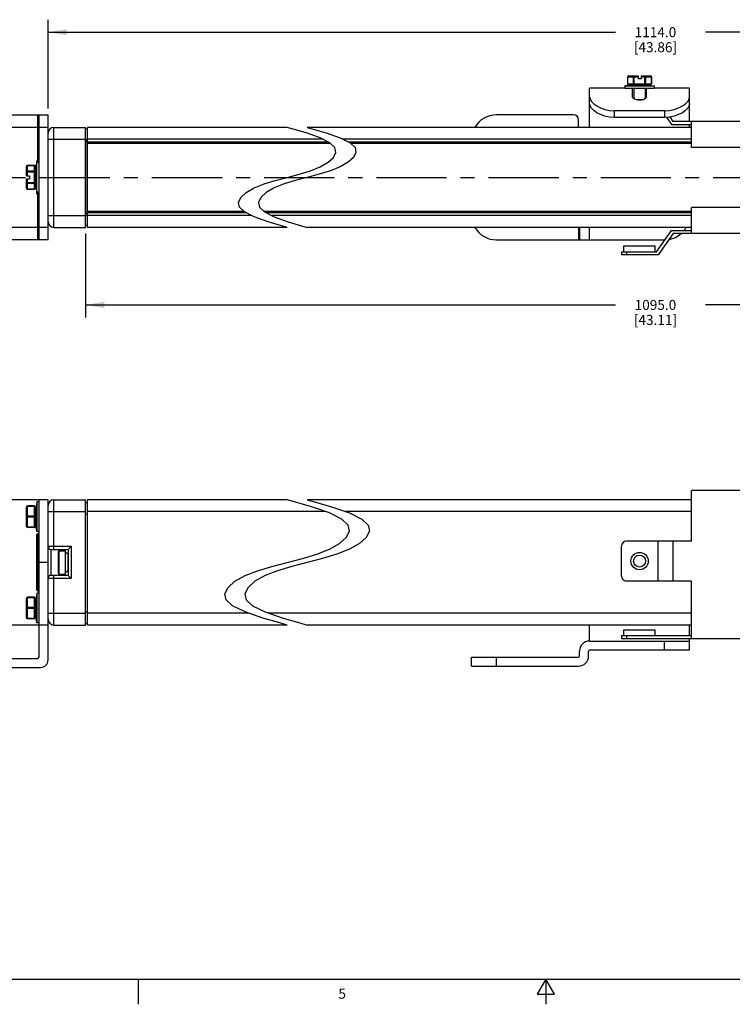
# Model space of a CAD drawing. Units: inches. Extents: x 0.5 to 33.6, y 0.5 to 21.6.
# Drawn here: x 11.8 to 18.9, y 0.5 to 10.3 of the extents above; entities that cross this region are included whole.
import ezdxf

# ---------------------------------------------------------------- set-up
doc = ezdxf.new("R2010")
doc.units = ezdxf.units.IN
doc.header["$LTSCALE"] = 1.87
doc.header["$MEASUREMENT"] = 0
doc.linetypes.add('CENTER', pattern=[0.6, 0.375, -0.075, 0.075, -0.075])
doc.layers.get('0').update_dxf_attribs({"linetype": 'CONTINUOUS'})
for name, color, linetype in [('02___PRT_ALL_AXES', 7, 'CONTINUOUS'), ('03___PRT_ALL_CURVES', 7, 'CONTINUOUS'), ('AXIS', 7, 'CONTINUOUS'), ('SCHEME_DIMS', 7, 'CONTINUOUS')]:
    doc.layers.add(name, color=color, linetype=linetype)
doc.styles.add('TEXTSTYLE_2', font='txt', dxfattribs={"width": 0.8})
doc.dimstyles.new('DIMSTYLE_3', dxfattribs={"dimtxt": 0.1, "dimasz": 0.1875, "dimexe": 0.125, "dimexo": 0.0625, "dimgap": 0.1, "dimtad": 0, "dimtih": 1, "dimtoh": 1, "dimdec": 1, "dimzin": 4, "dimdsep": 46, "dimtxsty": 'STANDARD', "dimblk": '_FILLED', "dimblk1": '_FILLED', "dimblk2": '_FILLED', "dimcen": 0.09, "dimadec": 3, "dimazin": 1, "dimtp": 0.1, "dimtm": 0.1, "dimtfac": 1, "dimtdec": 3, "dimtofl": 0, "dimtmove": 0, "dimatfit": 3, "dimldrblk": '_FILLED', "dimfxl": 1, "dimtolj": 1, "dimtzin": 4, "dimarcsym": 0})

# ---------------------------------------------------------------- blocks, each defined once
blk = doc.blocks.new('_FILLED')
at = {"color": 0, "linetype": 'BYBLOCK'}
blk.add_solid([(0, 0), (-1, 0.167), (-1, -0.167)], dxfattribs=at)
blk = doc.blocks.new('*D7')
at = {"layer": 'SCHEME_DIMS', "color": 7, "linetype": 'CONTINUOUS'}
for p, q in [((12.0642, 5.4972), (10.3776, 5.4972)), ((10.5026, 5.4972), (10.5026, 5.0962)), ((10.5026, 4.2452), (10.5026, 4.6462)), ((12.0642, 4.2452), (10.3776, 4.2452))]:
    blk.add_line(p, q, dxfattribs=at)
at = {"layer": 'SCHEME_DIMS', "color": 7, "linetype": 'CONTINUOUS', "xscale": 0.1875, "yscale": 0.1875, "zscale": 0.1875}
for p, rotation in [((10.5026, 5.4972), 90), ((10.5026, 4.2452), 270)]:
    blk.add_blockref('_FILLED', p, dxfattribs=dict(at, rotation=rotation))
at = {"layer": 'SCHEME_DIMS', "color": 7, "linetype": 'CONTINUOUS', "insert": (10.4026, 4.9962), "char_height": 0.1, "width": 0.6, "attachment_point": 2, "line_spacing_factor": 0.9}
blk.add_mtext('31.8\\P[1.25]', dxfattribs=at)
blk = doc.blocks.new('*D8')
at = {"layer": 'SCHEME_DIMS', "color": 7, "linetype": 'CONTINUOUS'}
for p, q in [((12.0642, 9.2202), (10.3776, 9.2202)), ((10.5026, 9.2202), (10.5026, 8.9452)), ((10.5026, 8.2202), (10.5026, 8.4952)), ((12.0642, 8.2202), (10.3776, 8.2202))]:
    blk.add_line(p, q, dxfattribs=at)
at = {"layer": 'SCHEME_DIMS', "color": 7, "linetype": 'CONTINUOUS', "xscale": 0.1875, "yscale": 0.1875, "zscale": 0.1875}
for p, rotation in [((10.5026, 9.2202), 90), ((10.5026, 8.2202), 270)]:
    blk.add_blockref('_FILLED', p, dxfattribs=dict(at, rotation=rotation))
at = {"layer": 'SCHEME_DIMS', "color": 7, "linetype": 'CONTINUOUS', "insert": (10.4026, 8.8452), "char_height": 0.1, "width": 0.6, "attachment_point": 2, "line_spacing_factor": 0.9}
blk.add_mtext('25.4\\P[1.00]', dxfattribs=at)
blk = doc.blocks.new('*D9')
at = {"layer": 'SCHEME_DIMS', "color": 7, "linetype": 'CONTINUOUS'}
for p, q in [((12.4416, 8.1577), (12.4416, 7.3202)), ((23.9387, 8.1577), (23.9387, 7.3202)), ((12.4416, 7.4452), (17.7402, 7.4452)), ((23.9387, 7.4452), (18.6402, 7.4452))]:
    blk.add_line(p, q, dxfattribs=at)
at = {"layer": 'SCHEME_DIMS', "color": 7, "linetype": 'CONTINUOUS', "xscale": 0.1875, "yscale": 0.1875, "zscale": 0.1875, "rotation": 180}
blk.add_blockref('_FILLED', (12.4416, 7.4452), dxfattribs=at)
at = {"layer": 'SCHEME_DIMS', "color": 7, "linetype": 'CONTINUOUS', "xscale": 0.1875, "yscale": 0.1875, "zscale": 0.1875}
blk.add_blockref('_FILLED', (23.9387, 7.4452), dxfattribs=at)
at = {"layer": 'SCHEME_DIMS', "color": 7, "linetype": 'CONTINUOUS', "insert": (18.1402, 7.4952), "char_height": 0.1, "width": 0.7, "attachment_point": 2, "line_spacing_factor": 0.9}
blk.add_mtext('1095.0\\P[43.11]', dxfattribs=at)
blk = doc.blocks.new('*D12')
at = {"layer": 'SCHEME_DIMS', "color": 7, "linetype": 'CONTINUOUS'}
for p, q in [((12.0676, 9.4077), (12.0676, 10.2963)), ((24.3127, 9.4077), (24.3127, 10.2963)), ((12.0676, 10.1713), (17.7402, 10.1713)), ((24.3127, 10.1713), (18.6402, 10.1713))]:
    blk.add_line(p, q, dxfattribs=at)
at = {"layer": 'SCHEME_DIMS', "color": 7, "linetype": 'CONTINUOUS', "xscale": 0.1875, "yscale": 0.1875, "zscale": 0.1875, "rotation": 180}
blk.add_blockref('_FILLED', (12.0676, 10.1713), dxfattribs=at)
at = {"layer": 'SCHEME_DIMS', "color": 7, "linetype": 'CONTINUOUS', "xscale": 0.1875, "yscale": 0.1875, "zscale": 0.1875}
blk.add_blockref('_FILLED', (24.3127, 10.1713), dxfattribs=at)
at = {"layer": 'SCHEME_DIMS', "color": 7, "linetype": 'CONTINUOUS', "insert": (18.1402, 10.2213), "char_height": 0.1, "width": 0.7, "attachment_point": 2, "line_spacing_factor": 0.9}
blk.add_mtext('1114.0\\P[43.86]', dxfattribs=at)

msp = doc.modelspace()

# ---------------------------------------------------------------- linework, layer by layer
at = {"color": 7, "linetype": 'CONTINUOUS'}
for p, q in [((17.8619, 9.7255), (17.8619, 9.6555)), ((17.8619, 9.7255), (17.9663, 9.7255)), ((17.862, 9.654), (17.8619, 9.6555)), ((17.8619, 9.6555), (18.1008, 9.6555)), ((17.8632, 9.6555), (17.8632, 9.7255)), ((17.8719, 9.7355), (17.9663, 9.7355)), ((17.9198, 9.6555), (17.9198, 9.7255)), ((17.9285, 9.6455), (17.9285, 9.7355)), ((17.9663, 9.7355), (17.9663, 9.7055)), ((17.9963, 9.7055), (17.9663, 9.7055)), ((17.9963, 9.7355), (17.9963, 9.7055)), ((17.9963, 9.7355), (18.0908, 9.7355)), ((17.9963, 9.7255), (18.1008, 9.7255)), ((18.0342, 9.6455), (18.0342, 9.7355)), ((18.0429, 9.6555), (18.0429, 9.7255)), ((18.0994, 9.6555), (18.0994, 9.7255)), ((18.1008, 9.7255), (18.1008, 9.6555)), ((17.8338, 9.6102), (17.4813, 9.6102)), ((17.4813, 9.2202), (17.4813, 9.6101)), ((17.8719, 9.6455), (18.0908, 9.6455)), ((17.9113, 9.5235), (17.9113, 9.6102)), ((18.0513, 9.5235), (18.0513, 9.6102)), ((18.4813, 9.6102), (18.1288, 9.6102)), ((18.4813, 9.2802), (18.4813, 9.6101)), ((18.0143, 9.4952), (17.9483, 9.4952)), ((17.7313, 9.3193), (17.7313, 9.3867)), ((18.2313, 9.3867), (17.7313, 9.3867)), ((18.2313, 9.3867), (18.2313, 9.3193)), ((11.2526, 9.3452), (12.0676, 9.3452)), ((11.9626, 9.3452), (11.9626, 8.8931)), ((11.9776, 8.0952), (11.9776, 9.3452)), ((12.0676, 8.0952), (12.0676, 9.3452)), ((17.3213, 9.3452), (16.5513, 9.3452)), ((17.3713, 9.2202), (17.3713, 9.2952)), ((18.2313, 9.3193), (17.7313, 9.3193)), ((18.2521, 9.3207), (18.3013, 9.2502)), ((18.317, 9.2802), (18.2866, 9.3237)), ((20.0013, 9.2802), (18.317, 9.2802)), ((18.5013, 9.0202), (18.5013, 9.2802)), ((12.1267, 8.2202), (12.1267, 9.2202)), ((12.1267, 9.2202), (12.4416, 9.2202)), ((12.4416, 8.2202), (12.4416, 9.2202)), ((12.4613, 9.2005), (12.4416, 9.2005)), ((12.4613, 8.2202), (12.4613, 9.2202)), ((14.4588, 9.2202), (12.4613, 9.2202)), ((14.5172, 9.2034), (14.4588, 9.2202)), ((14.6486, 9.164), (14.5172, 9.2034)), ((14.789, 9.1149), (14.6486, 9.164)), ((14.6588, 9.2202), (14.7172, 9.2034)), ((18.5013, 9.2202), (14.6588, 9.2202)), ((14.7172, 9.2034), (14.8486, 9.164)), ((14.8486, 9.164), (14.9891, 9.1149)), ((18.3013, 9.2502), (18.5013, 9.2502)), ((18.4813, 9.2202), (18.4813, 9.2502)), ((12.0676, 9.102), (12.4416, 9.102)), ((12.4419, 9.1027), (12.4419, 8.3377)), ((12.4419, 9.1027), (12.4613, 9.1027)), ((12.4613, 9.0824), (12.4419, 9.0824)), ((14.8147, 9.102), (12.4613, 9.102)), ((12.4613, 9.0745), (14.8699, 9.0745)), ((12.4613, 9.0627), (14.8902, 9.0627)), ((14.8866, 9.0661), (14.789, 9.1149)), ((14.9365, 9.0185), (14.8866, 9.0661)), ((14.9891, 9.1149), (15.0866, 9.0661)), ((18.5013, 9.102), (15.0147, 9.102)), ((15.0699, 9.0745), (18.5013, 9.0745)), ((15.0866, 9.0661), (15.1366, 9.0185)), ((15.0902, 9.0627), (18.5013, 9.0627)), ((14.9214, 8.9201), (14.9459, 8.9702)), ((14.9459, 8.9702), (14.9365, 9.0185)), ((15.1459, 8.9702), (15.1214, 8.9201)), ((15.1366, 9.0185), (15.1459, 8.9702)), ((20.0013, 9.0202), (18.5013, 9.0202)), ((11.9574, 8.8677), (11.9574, 8.8835)), ((11.9692, 8.8677), (11.9692, 8.8953)), ((11.9776, 8.8953), (11.9692, 8.8953)), ((14.789, 8.8255), (14.8676, 8.8708)), ((14.8676, 8.8708), (14.9214, 8.9201)), ((15.0676, 8.8708), (14.9891, 8.8255)), ((15.1214, 8.9201), (15.0676, 8.8708)), ((11.8523, 8.7352), (11.8523, 8.8296)), ((11.9423, 8.773), (11.8523, 8.773)), ((11.8623, 8.7352), (11.8623, 8.8396)), ((11.8623, 8.8396), (11.9323, 8.8396)), ((11.9323, 8.8383), (11.8623, 8.8383)), ((11.9323, 8.7817), (11.8623, 8.7817)), ((11.9323, 8.6007), (11.9323, 8.8396)), ((11.9423, 8.6107), (11.9423, 8.8296)), ((14.578, 8.752), (14.6904, 8.7864)), ((14.6904, 8.7864), (14.789, 8.8255)), ((14.8904, 8.7864), (14.778, 8.752)), ((14.9891, 8.8255), (14.8904, 8.7864)), ((11.8523, 8.7352), (11.8823, 8.7352)), ((11.8523, 8.6107), (11.8523, 8.7052)), ((11.8523, 8.7052), (11.8823, 8.7052)), ((11.8523, 8.6673), (11.9423, 8.6673)), ((11.8623, 8.6007), (11.8623, 8.7052)), ((11.8823, 8.7352), (11.8823, 8.7052)), ((14.2272, 8.654), (14.3396, 8.6883)), ((14.3396, 8.6883), (14.4588, 8.7202)), ((14.5396, 8.6883), (14.4272, 8.654)), ((14.4588, 8.7202), (14.578, 8.752)), ((14.6588, 8.7202), (14.5396, 8.6883)), ((14.778, 8.752), (14.6588, 8.7202)), ((11.9323, 8.6586), (11.8623, 8.6586)), ((11.9323, 8.602), (11.8623, 8.602)), ((11.8623, 8.6007), (11.9323, 8.6007)), ((11.9338, 8.6008), (11.9323, 8.6007)), ((11.9574, 8.5568), (11.9574, 8.5727)), ((11.9692, 8.545), (11.9692, 8.5727)), ((13.9963, 8.5201), (14.05, 8.5695)), ((14.05, 8.5695), (14.1285, 8.6149)), ((14.1285, 8.6149), (14.2272, 8.654)), ((14.25, 8.5695), (14.1963, 8.5201)), ((14.3285, 8.6149), (14.25, 8.5695)), ((14.4272, 8.654), (14.3285, 8.6149)), ((11.9626, 8.5472), (11.9626, 8.0952)), ((11.9692, 8.545), (11.9776, 8.545)), ((13.9717, 8.4702), (13.9963, 8.5201)), ((13.981, 8.4219), (13.9717, 8.4702)), ((14.1963, 8.5201), (14.1717, 8.4702)), ((14.1717, 8.4702), (14.181, 8.4219)), ((14.0274, 8.3776), (12.4613, 8.3776)), ((14.0309, 8.3743), (13.981, 8.4219)), ((14.1285, 8.3255), (14.0309, 8.3743)), ((14.181, 8.4219), (14.2309, 8.3743)), ((18.5013, 8.3776), (14.2274, 8.3776)), ((14.2309, 8.3743), (14.3285, 8.3255)), ((20.0013, 8.4202), (18.5013, 8.4202)), ((18.5013, 8.1602), (18.5013, 8.4202)), ((12.0676, 8.3383), (12.4416, 8.3383)), ((12.4613, 8.3579), (12.4419, 8.3579)), ((12.4419, 8.3377), (12.4613, 8.3377)), ((14.0479, 8.3658), (12.4613, 8.3658)), ((14.1029, 8.3383), (12.4613, 8.3383)), ((14.2692, 8.2758), (14.1285, 8.3255)), ((18.5013, 8.3658), (14.2479, 8.3658)), ((14.4007, 8.2363), (14.2692, 8.2758)), ((18.5013, 8.3383), (14.303, 8.3383)), ((14.3285, 8.3255), (14.4692, 8.2758)), ((14.4692, 8.2758), (14.6007, 8.2363)), ((12.1267, 8.2202), (12.4416, 8.2202)), ((12.4613, 8.2398), (12.4416, 8.2398)), ((14.4588, 8.2202), (12.4613, 8.2202)), ((14.4588, 8.2202), (14.4007, 8.2363)), ((14.6007, 8.2363), (14.6588, 8.2202)), ((18.5013, 8.2202), (14.6588, 8.2202)), ((17.3713, 8.2202), (17.3713, 8.0952)), ((17.3813, 8.2202), (17.3813, 8.0952)), ((17.4813, 8.0952), (17.4813, 8.2202)), ((18.1513, 7.9752), (18.3013, 8.1902)), ((18.3013, 8.1902), (18.5013, 8.1902)), ((12.0676, 8.0952), (11.2526, 8.0952)), ((16.5513, 8.0952), (18.2313, 8.0952)), ((18.317, 8.1602), (18.167, 7.9452)), ((20.0013, 8.1602), (18.317, 8.1602)), ((17.8013, 7.9752), (18.1513, 7.9752)), ((17.8013, 7.9752), (17.8013, 7.9452)), ((17.8248, 8.0342), (18.1378, 8.0342)), ((17.8248, 7.9752), (17.8248, 8.0342)), ((17.8513, 7.9752), (17.8513, 7.9452)), ((18.1378, 7.9752), (18.1378, 8.0342)), ((18.167, 7.9452), (17.8013, 7.9452)), ((18.5013, 5.0846), (18.5013, 5.5896)), ((20.0013, 5.5896), (18.5013, 5.5896)), ((11.8523, 5.2299), (11.8523, 5.4259)), ((11.8623, 5.2199), (11.8623, 5.4359)), ((11.9323, 5.4359), (11.8623, 5.4359)), ((11.9323, 5.4309), (11.8623, 5.4309)), ((11.9323, 5.2199), (11.9323, 5.4359)), ((11.9423, 5.2299), (11.9423, 5.4259)), ((11.9776, 3.9262), (11.9776, 5.4962)), ((12.0676, 5.4962), (11.9776, 5.4962)), ((12.0676, 3.8962), (12.0676, 5.4962)), ((12.1267, 5.0011), (12.1267, 5.4972)), ((12.1267, 5.4972), (12.4416, 5.4972)), ((12.4416, 4.2452), (12.4416, 5.4972)), ((12.4419, 5.4696), (12.4613, 5.4696)), ((12.4613, 4.2452), (12.4613, 5.4972)), ((14.4588, 5.4972), (12.4613, 5.4972)), ((14.5333, 5.4763), (14.4588, 5.4972)), ((14.7011, 5.427), (14.5333, 5.4763)), ((14.6588, 5.4972), (14.7333, 5.4763)), ((18.5013, 5.4972), (14.6588, 5.4972)), ((14.8805, 5.3653), (14.7011, 5.427)), ((14.7333, 5.4763), (14.9011, 5.427)), ((14.9011, 5.427), (15.0805, 5.3653)), ((11.9323, 5.3329), (11.8623, 5.3329)), ((11.9323, 5.3229), (11.8623, 5.3229)), ((11.9423, 5.3854), (11.9464, 5.3854)), ((12.0676, 5.3791), (12.4416, 5.3791)), ((12.4613, 5.3515), (12.4416, 5.3515)), ((14.8406, 5.3791), (12.4613, 5.3791)), ((15.0051, 5.3043), (14.8805, 5.3653)), ((18.5013, 5.3791), (15.0406, 5.3791)), ((15.0805, 5.3653), (15.2051, 5.3043)), ((11.9323, 5.2249), (11.8623, 5.2249)), ((11.9323, 5.2199), (11.8623, 5.2199)), ((11.9423, 5.2704), (11.9464, 5.2704)), ((15.0688, 5.2447), (15.0051, 5.3043)), ((15.0808, 5.1842), (15.0688, 5.2447)), ((15.2051, 5.3043), (15.2688, 5.2447)), ((15.2688, 5.2447), (15.2808, 5.1842)), ((11.9574, 4.5936), (11.9574, 5.1487)), ((11.9692, 4.5818), (11.9692, 5.1606)), ((11.9692, 5.1284), (11.9776, 5.1284)), ((14.9808, 5.0598), (15.0494, 5.1216)), ((15.0494, 5.1216), (15.0808, 5.1842)), ((15.2494, 5.1216), (15.1808, 5.0598)), ((15.2808, 5.1842), (15.2494, 5.1216)), ((11.9574, 5.0584), (11.9776, 5.0584)), ((12.0676, 5.0326), (12.2999, 5.0326)), ((12.2999, 5.0326), (12.2684, 5.0011)), ((12.2999, 5.0326), (12.2999, 4.7098)), ((14.8805, 5.003), (14.9808, 5.0598)), ((15.1808, 5.0598), (15.0805, 5.003)), ((17.8013, 4.7346), (17.8013, 5.0346)), ((18.5013, 5.0846), (17.8513, 5.0846)), ((18.167, 4.6846), (18.167, 5.0846)), ((18.317, 4.6846), (18.317, 5.0846)), ((12.0991, 4.7413), (12.0991, 5.0011)), ((12.0991, 5.0011), (12.2684, 5.0011)), ((12.2684, 5.0011), (12.2684, 4.7413)), ((14.611, 4.9111), (14.7545, 4.9541)), ((14.7545, 4.9541), (14.8805, 5.003)), ((14.9545, 4.9541), (14.811, 4.9111)), ((15.0805, 5.003), (14.9545, 4.9541)), ((12.0676, 4.8712), (11.9776, 4.8712)), ((14.1631, 4.7883), (14.3066, 4.8313)), ((14.3066, 4.8313), (14.4588, 4.8712)), ((14.5066, 4.8313), (14.3631, 4.7883)), ((14.4588, 4.8712), (14.611, 4.9111)), ((14.6588, 4.8712), (14.5066, 4.8313)), ((14.811, 4.9111), (14.6588, 4.8712)), ((12.2684, 4.7413), (12.0991, 4.7413)), ((12.1267, 4.2452), (12.1267, 4.7413)), ((12.2999, 4.7098), (12.2684, 4.7413)), ((13.9368, 4.6825), (14.0371, 4.7394)), ((14.0371, 4.7394), (14.1631, 4.7883)), ((14.2371, 4.7394), (14.1368, 4.6825)), ((14.3631, 4.7883), (14.2371, 4.7394)), ((11.9574, 4.6839), (11.9776, 4.6839)), ((12.2999, 4.7098), (12.0676, 4.7098)), ((13.8682, 4.6208), (13.9368, 4.6825)), ((14.1368, 4.6825), (14.0682, 4.6208)), ((18.5013, 4.6846), (17.8513, 4.6846)), ((18.5013, 4.1096), (18.5013, 4.6846)), ((11.9776, 4.6139), (11.9692, 4.6139)), ((13.8368, 4.5582), (13.8682, 4.6208)), ((13.8487, 4.4978), (13.8368, 4.5582)), ((14.0682, 4.6208), (14.0368, 4.5582)), ((14.0368, 4.5582), (14.0487, 4.4978)), ((11.8523, 4.3165), (11.8523, 4.5125)), ((11.8623, 4.3065), (11.8623, 4.5225)), ((11.9323, 4.5225), (11.8623, 4.5225)), ((11.9323, 4.5175), (11.8623, 4.5175)), ((11.9323, 4.3065), (11.9323, 4.5225)), ((11.9423, 4.3165), (11.9423, 4.5125)), ((11.9423, 4.472), (11.9464, 4.472)), ((13.9124, 4.4382), (13.8487, 4.4978)), ((14.0371, 4.377), (13.9124, 4.4382)), ((14.0487, 4.4978), (14.1124, 4.4382)), ((14.1124, 4.4382), (14.2371, 4.377)), ((11.9323, 4.4195), (11.8623, 4.4195)), ((11.9323, 4.4095), (11.8623, 4.4095)), ((11.9423, 4.357), (11.9464, 4.357)), ((12.0676, 4.3633), (12.4416, 4.3633)), ((12.4613, 4.3751), (12.4416, 4.3751)), ((14.0768, 4.3633), (12.4613, 4.3633)), ((14.2168, 4.3149), (14.0371, 4.377)), ((14.2371, 4.377), (14.4168, 4.3149)), ((18.5013, 4.3633), (14.2768, 4.3633)), ((11.9323, 4.3115), (11.8623, 4.3115)), ((11.9323, 4.3065), (11.8623, 4.3065)), ((12.1267, 4.2452), (12.4416, 4.2452)), ((12.4613, 4.257), (12.4416, 4.257)), ((14.4588, 4.2452), (12.4613, 4.2452)), ((14.3846, 4.2654), (14.2168, 4.3149)), ((14.4588, 4.2452), (14.3846, 4.2654)), ((14.4168, 4.3149), (14.5846, 4.2654)), ((14.5846, 4.2654), (14.6588, 4.2452)), ((18.5013, 4.2452), (14.6588, 4.2452)), ((17.4813, 4.0846), (17.4813, 4.2452)), ((18.4813, 4.1396), (18.4813, 4.2452)), ((17.8013, 4.1396), (18.5013, 4.1396)), ((17.8013, 4.1396), (17.8013, 4.1096)), ((17.8248, 4.1396), (17.8248, 4.1986)), ((17.8248, 4.1986), (18.1378, 4.1986)), ((17.8513, 4.1396), (17.8513, 4.1096)), ((18.1378, 4.1396), (18.1378, 4.1986)), ((17.4813, 4.0846), (18.4813, 4.0846)), ((17.8013, 4.1096), (20.0013, 4.1096)), ((18.2313, 3.9946), (18.2313, 4.0846)), ((18.4813, 3.9946), (18.4813, 4.1096)), ((17.3813, 3.9346), (17.3813, 3.9846)), ((17.4713, 3.9346), (17.4713, 3.9846)), ((18.4813, 3.9946), (17.4813, 3.9946)), ((11.0026, 3.9112), (11.9626, 3.9112)), ((16.5513, 3.9246), (17.3713, 3.9246)), ((11.0026, 3.8212), (11.9926, 3.8212)), ((16.5513, 3.8346), (17.3713, 3.8346)), ((0.7365, 0.7035), (33.352, 0.7035)), ((12.9687, 0.7037), (12.9687, 0.4537)), ((17.0445, 0.7035), (16.9579, 0.5535)), ((17.1311, 0.5535), (17.0445, 0.7035)), ((17.0445, 0.7035), (17.0445, 0.4535)), ((16.9579, 0.5535), (17.1311, 0.5535))]:
    msp.add_line(p, q, dxfattribs=at)
for points in [[(17.8719, 9.6455), (17.8692, 9.6459), (17.8666, 9.647), (17.8645, 9.6488), (17.8629, 9.6512), (17.862, 9.654)], [(17.8719, 9.7355), (17.8696, 9.7352), (17.8675, 9.7342), (17.8658, 9.7326), (17.8644, 9.7305), (17.8635, 9.7281), (17.8632, 9.7255)], [(17.8632, 9.6555), (17.8635, 9.6529), (17.8644, 9.6505), (17.8658, 9.6484), (17.8675, 9.6468), (17.8696, 9.6458), (17.8719, 9.6455)], [(17.9198, 9.7255), (17.9201, 9.7281), (17.921, 9.7305), (17.9223, 9.7326), (17.9241, 9.7342), (17.9262, 9.7352), (17.9285, 9.7355)], [(17.9285, 9.6455), (17.9262, 9.6458), (17.9241, 9.6468), (17.9223, 9.6484), (17.921, 9.6505), (17.9201, 9.6529), (17.9198, 9.6555)], [(18.0342, 9.7355), (18.0364, 9.7352), (18.0385, 9.7342), (18.0403, 9.7326), (18.0417, 9.7305), (18.0426, 9.7281), (18.0429, 9.7255)], [(18.0429, 9.6555), (18.0426, 9.6529), (18.0417, 9.6505), (18.0403, 9.6484), (18.0385, 9.6468), (18.0364, 9.6458), (18.0342, 9.6455)], [(18.0994, 9.7255), (18.0991, 9.7281), (18.0983, 9.7305), (18.0969, 9.7326), (18.0951, 9.7342), (18.093, 9.7352), (18.0908, 9.7355)], [(18.0908, 9.6455), (18.093, 9.6458), (18.0951, 9.6468), (18.0969, 9.6484), (18.0983, 9.6505), (18.0991, 9.6529), (18.0994, 9.6555)], [(17.4813, 9.5255), (17.4861, 9.5029), (17.5001, 9.4793), (17.5228, 9.4557), (17.5535, 9.4336), (17.5912, 9.4144), (17.6346, 9.3995), (17.682, 9.39), (17.7313, 9.3867)], [(17.7313, 9.3193), (17.6818, 9.3226), (17.6344, 9.3321), (17.5909, 9.347), (17.5532, 9.3661), (17.5226, 9.3879), (17.5, 9.4108), (17.4861, 9.4336), (17.4813, 9.455)], [(18.0513, 9.5235), (18.0489, 9.5155), (18.042, 9.5078), (18.0309, 9.501), (18.0164, 9.4956), (17.9995, 9.4921), (17.9813, 9.4909), (17.9632, 9.4921), (17.9463, 9.4956), (17.9318, 9.501), (17.9207, 9.5078), (17.9137, 9.5155), (17.9113, 9.5235)], [(18.2313, 9.3867), (18.2807, 9.39), (18.328, 9.3995), (18.3715, 9.4144), (18.4092, 9.4336), (18.4399, 9.4557), (18.4626, 9.4793), (18.4766, 9.5029), (18.4813, 9.5255)], [(18.4813, 9.455), (18.4766, 9.4336), (18.4627, 9.4108), (18.4401, 9.3879), (18.4095, 9.3661), (18.3718, 9.347), (18.3283, 9.3321), (18.2808, 9.3226), (18.2313, 9.3193)], [(11.8623, 8.8383), (11.8597, 8.838), (11.8573, 8.8371), (11.8552, 8.8357), (11.8536, 8.8339), (11.8526, 8.8318), (11.8523, 8.8296)], [(11.8523, 8.773), (11.8526, 8.7753), (11.8536, 8.7774), (11.8552, 8.7791), (11.8573, 8.7805), (11.8597, 8.7814), (11.8623, 8.7817)], [(11.9423, 8.8296), (11.9419, 8.8318), (11.9409, 8.8339), (11.9394, 8.8357), (11.9373, 8.8371), (11.9349, 8.838), (11.9323, 8.8383)], [(11.9323, 8.7817), (11.9349, 8.7814), (11.9373, 8.7805), (11.9394, 8.7791), (11.9409, 8.7774), (11.9419, 8.7753), (11.9423, 8.773)], [(11.8623, 8.6586), (11.8597, 8.6589), (11.8573, 8.6598), (11.8552, 8.6612), (11.8536, 8.6629), (11.8526, 8.665), (11.8523, 8.6673)], [(11.9423, 8.6673), (11.9419, 8.665), (11.9409, 8.6629), (11.9394, 8.6612), (11.9373, 8.6598), (11.9349, 8.6589), (11.9323, 8.6586)], [(11.8523, 8.6107), (11.8526, 8.6085), (11.8536, 8.6064), (11.8552, 8.6046), (11.8573, 8.6032), (11.8597, 8.6023), (11.8623, 8.602)], [(11.9323, 8.602), (11.9349, 8.6023), (11.9373, 8.6032), (11.9394, 8.6046), (11.9409, 8.6064), (11.9419, 8.6085), (11.9423, 8.6107)], [(11.9423, 8.6107), (11.9419, 8.608), (11.9408, 8.6055), (11.939, 8.6033), (11.9366, 8.6017), (11.9338, 8.6008)], [(11.8623, 5.4309), (11.8597, 5.4307), (11.8573, 5.4302), (11.8552, 5.4294), (11.8536, 5.4284), (11.8526, 5.4272), (11.8523, 5.4259)], [(11.9423, 5.4259), (11.9419, 5.4272), (11.9409, 5.4284), (11.9394, 5.4294), (11.9373, 5.4302), (11.9349, 5.4307), (11.9323, 5.4309)], [(11.8523, 5.3279), (11.8526, 5.3292), (11.8536, 5.3304), (11.8552, 5.3314), (11.8573, 5.3322), (11.8597, 5.3327), (11.8623, 5.3329)], [(11.8623, 5.3229), (11.8597, 5.3231), (11.8573, 5.3235), (11.8552, 5.3243), (11.8536, 5.3254), (11.8526, 5.3266), (11.8523, 5.3279)], [(11.9323, 5.3329), (11.9349, 5.3327), (11.9373, 5.3322), (11.9394, 5.3314), (11.9409, 5.3304), (11.9419, 5.3292), (11.9423, 5.3279)], [(11.9423, 5.3279), (11.9419, 5.3266), (11.9409, 5.3254), (11.9394, 5.3243), (11.9373, 5.3235), (11.9349, 5.3231), (11.9323, 5.3229)], [(11.8523, 5.2299), (11.8526, 5.2286), (11.8536, 5.2274), (11.8552, 5.2263), (11.8573, 5.2255), (11.8597, 5.2251), (11.8623, 5.2249)], [(11.9323, 5.2249), (11.9349, 5.2251), (11.9373, 5.2255), (11.9394, 5.2263), (11.9409, 5.2274), (11.9419, 5.2286), (11.9423, 5.2299)], [(11.9574, 5.1179), (11.9583, 5.1219), (11.9609, 5.1254), (11.9647, 5.1276), (11.9692, 5.1284)], [(11.9574, 4.6244), (11.9583, 4.6204), (11.9609, 4.617), (11.9647, 4.6147), (11.9692, 4.6139)], [(11.8623, 4.5175), (11.8597, 4.5173), (11.8573, 4.5168), (11.8552, 4.516), (11.8536, 4.515), (11.8526, 4.5138), (11.8523, 4.5125)], [(11.9423, 4.5125), (11.9419, 4.5138), (11.9409, 4.515), (11.9394, 4.516), (11.9373, 4.5168), (11.9349, 4.5173), (11.9323, 4.5175)], [(11.8523, 4.4145), (11.8526, 4.4158), (11.8536, 4.417), (11.8552, 4.418), (11.8573, 4.4188), (11.8597, 4.4193), (11.8623, 4.4195)], [(11.8623, 4.4095), (11.8597, 4.4097), (11.8573, 4.4102), (11.8552, 4.411), (11.8536, 4.412), (11.8526, 4.4132), (11.8523, 4.4145)], [(11.9323, 4.4195), (11.9349, 4.4193), (11.9373, 4.4188), (11.9394, 4.418), (11.9409, 4.417), (11.9419, 4.4158), (11.9423, 4.4145)], [(11.9423, 4.4145), (11.9419, 4.4132), (11.9409, 4.412), (11.9394, 4.411), (11.9373, 4.4102), (11.9349, 4.4097), (11.9323, 4.4095)], [(11.8523, 4.3165), (11.8526, 4.3152), (11.8536, 4.314), (11.8552, 4.313), (11.8573, 4.3122), (11.8597, 4.3117), (11.8623, 4.3115)], [(11.9323, 4.3115), (11.9349, 4.3117), (11.9373, 4.3122), (11.9394, 4.313), (11.9409, 4.314), (11.9419, 4.3152), (11.9423, 4.3165)]]:
    msp.add_lwpolyline(points, dxfattribs=at)
for radius in [0.0865, 0.06]:
    msp.add_circle((17.9813, 4.8846), radius, dxfattribs=at)
for centre, radius, start, end in [((17.8719, 9.7255), 0.01, 90, 180), ((18.0908, 9.7255), 0.01, 0, 90), ((18.0908, 9.6555), 0.01, 270, 360), ((17.3213, 9.2952), 0.05, 0, 90), ((12.1267, 9.1611), 0.0591, 90, 180), ((11.9692, 8.8835), 0.0118, 90, 180), ((11.8623, 8.8296), 0.01, 90, 180), ((11.9323, 8.8296), 0.01, 0, 90), ((11.8623, 8.6107), 0.01, 180, 270), ((11.9692, 8.5568), 0.0118, 180, 270), ((12.1267, 8.2792), 0.0591, 180, 270), ((18.2313, 8.3452), 0.25, 321.4694, 329.86039), ((18.2313, 8.3452), 0.25, 270, 270.93192), ((18.2313, 8.3452), 0.25, 279.98976, 312.03109), ((11.8623, 5.4259), 0.01, 90, 180), ((11.9323, 5.4259), 0.01, 0, 90), ((12.1267, 5.4381), 0.0591, 90, 180), ((11.8623, 5.2299), 0.01, 180, 270), ((11.9323, 5.2299), 0.01, 270, 360), ((11.9692, 5.1487), 0.0118, 90, 180), ((12.0991, 5.0326), 0.0315, 180, 270), ((17.8513, 5.0346), 0.05, 90, 180), ((12.0991, 4.7098), 0.0315, 90, 180), ((17.8513, 4.7346), 0.05, 180, 270), ((11.9692, 4.5936), 0.0118, 180, 270), ((11.8623, 4.5125), 0.01, 90, 180), ((11.9323, 4.5125), 0.01, 0, 90), ((11.8623, 4.3165), 0.01, 180, 270), ((11.9323, 4.3165), 0.01, 270, 360), ((12.1267, 4.3043), 0.0591, 180, 270), ((17.4813, 3.9846), 0.1, 90, 180), ((17.4813, 3.9846), 0.01, 90, 180), ((11.9626, 3.9262), 0.015, 270, 360), ((11.9926, 3.8962), 0.075, 270, 360), ((17.3713, 3.9346), 0.1, 270, 360), ((17.3713, 3.9346), 0.01, 270, 360)]:
    msp.add_arc(centre, radius, start, end, dxfattribs=at)
at = {"layer": '02___PRT_ALL_AXES', "color": 7, "linetype": 'CONTINUOUS'}
for p, q in [((11.9776, 5.1606), (11.9692, 5.1606)), ((11.9776, 4.5818), (11.9692, 4.5818))]:
    msp.add_line(p, q, dxfattribs=at)
at = {"layer": '03___PRT_ALL_CURVES', "color": 7, "linetype": 'CONTINUOUS'}
msp.add_line((12.2684, 4.8082), (12.2684, 4.9342), dxfattribs=at)
at = {"layer": 'AXIS', "color": 7, "linetype": 'CONTINUOUS'}
for p, q in [((17.9238, 9.6414), (17.8338, 9.6335)), ((17.8338, 9.6335), (17.8338, 9.6102)), ((17.8338, 9.6335), (18.1288, 9.6335)), ((17.8338, 9.6102), (18.1288, 9.6102)), ((17.9238, 9.6455), (17.9238, 9.6414)), ((18.0388, 9.6414), (17.9238, 9.6414)), ((17.9238, 9.6102), (17.9238, 9.5059)), ((18.0388, 9.6455), (18.0388, 9.6414)), ((18.0388, 9.6414), (18.1288, 9.6335)), ((18.0388, 9.6102), (18.0388, 9.5059)), ((18.1288, 9.6335), (18.1288, 9.6102)), ((11.9464, 8.7777), (11.9543, 8.8677)), ((11.9543, 8.5727), (11.9543, 8.8677)), ((11.9543, 8.8677), (11.9776, 8.8677)), ((11.9423, 8.7777), (11.9464, 8.7777)), ((11.9464, 8.7777), (11.9464, 8.6627)), ((11.9423, 8.6627), (11.9464, 8.6627)), ((11.9464, 8.6627), (11.9543, 8.5727)), ((11.9543, 8.5727), (11.9776, 8.5727)), ((11.9543, 5.4754), (11.9464, 5.3854)), ((11.9543, 5.4754), (11.9543, 5.1804)), ((11.9776, 5.4754), (11.9543, 5.4754)), ((11.9464, 5.3854), (11.9464, 5.2704)), ((11.9543, 5.1804), (11.9464, 5.2704)), ((11.9776, 5.1804), (11.9543, 5.1804)), ((12.1716, 4.7619), (12.1716, 4.9804)), ((12.1794, 4.7541), (12.1794, 4.9883)), ((12.1794, 4.9883), (12.2424, 4.9883)), ((12.2424, 4.7541), (12.2424, 4.9883)), ((12.1794, 4.7541), (12.2424, 4.7541)), ((11.9543, 4.562), (11.9464, 4.472)), ((11.9543, 4.562), (11.9543, 4.267)), ((11.9776, 4.562), (11.9543, 4.562)), ((11.9464, 4.472), (11.9464, 4.357)), ((11.9543, 4.267), (11.9464, 4.357)), ((11.9776, 4.267), (11.9543, 4.267)), ((16.3013, 3.8346), (16.3013, 3.9246)), ((16.3013, 3.9246), (16.5513, 3.9246)), ((16.5513, 3.8346), (16.5513, 3.9246)), ((16.3013, 3.8346), (16.5513, 3.8346))]:
    msp.add_line(p, q, dxfattribs=at)
at = {"layer": 'AXIS', "color": 7, "linetype": 'CENTER'}
msp.add_line((10.8622, 8.7202), (25.5363, 8.7202), dxfattribs=at)
at = {"layer": 'AXIS', "color": 7, "linetype": 'CONTINUOUS'}
for centre, radius, start, end in [((16.5513, 9.0952), 0.25, 90, 150), ((16.5513, 8.3452), 0.25, 210, 270), ((12.1794, 4.9804), 0.00787, 90, 180), ((12.2487, 4.946), 0.0197, 0, 108.80509), ((12.1794, 4.7619), 0.00787, 180, 270), ((12.2487, 4.7964), 0.0197, 251.19491, 360)]:
    msp.add_arc(centre, radius, start, end, dxfattribs=at)

# ---------------------------------------------------------------- texts
at = {"color": 7, "linetype": 'CONTINUOUS', "insert": (15.0082, 0.6094), "char_height": 0.1, "width": 0.08, "attachment_point": 2, "line_spacing_factor": 0.9, "style": 'TEXTSTYLE_2'}
msp.add_mtext('5', dxfattribs=at)

# ---------------------------------------------------------------- dimensions: what is measured, and where the dimension line sits
at = {"layer": 'SCHEME_DIMS', "color": 7, "linetype": 'CONTINUOUS'}
for base, p1, p2, angle, text, picture, middle in [((12.0676, 10.1713), (24.3127, 9.3452), (12.0676, 9.3452), 180, '1114\\P[]', '*D12', (18.1902, 10.0963)), ((10.5026, 8.2202), (12.1267, 9.2202), (12.1267, 8.2202), 270, '<>\\P[]', '*D8', (10.5026, 8.7202)), ((10.5026, 4.2452), (12.1267, 5.4972), (12.1267, 4.2452), 270, '<>\\P[]', '*D7', (10.5026, 4.8712))]:
    dim = msp.add_linear_dim(base=base, p1=p1, p2=p2, angle=angle, text=text, dimstyle='DIMSTYLE_3', dxfattribs=at)
    dim.commit()
    dim.dimension.update_dxf_attribs({"geometry": picture, "text_midpoint": middle, "dimtype": 160})
dim = msp.add_linear_dim(base=(23.9387, 7.4452), p1=(12.4416, 8.2202), p2=(23.9387, 8.2202), text='1095\\P[]', dimstyle='DIMSTYLE_3', dxfattribs=at)
dim.commit()
dim.dimension.update_dxf_attribs({"geometry": '*D9', "text_midpoint": (18.1902, 7.3702), "dimtype": 160})

doc.saveas('drawing.dxf')
